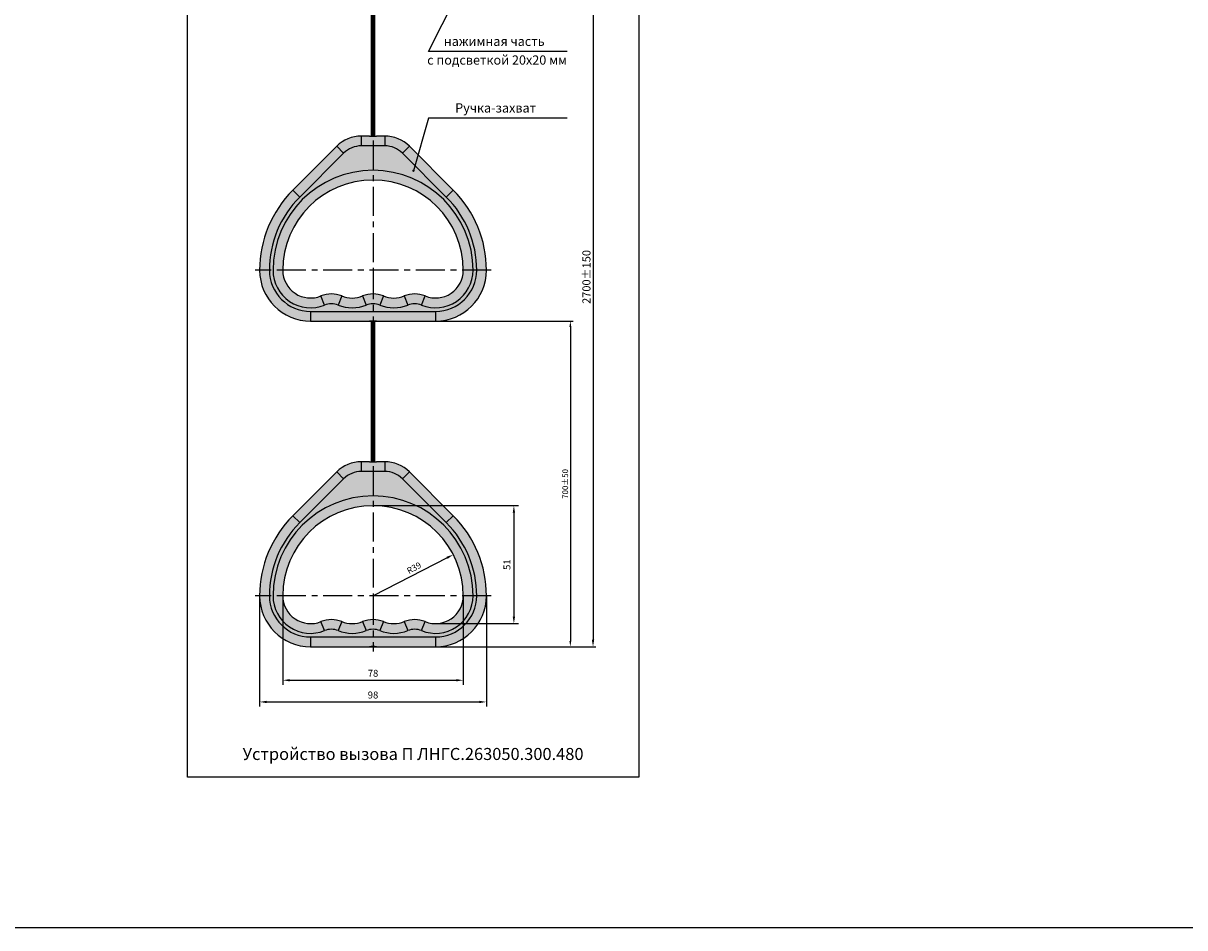
# Model space of a CAD drawing. Units: millimetres. Extents: x 96881 to 100334, y 235898 to 238028.
# Drawn here: x 98134 to 98636, y 235987 to 236378 of the extents above; entities that cross this region are included whole.
import ezdxf
from ezdxf.enums import TextEntityAlignment as Align

# ---------------------------------------------------------------- set-up
doc = ezdxf.new("R2010")
doc.units = ezdxf.units.MM
doc.linetypes.add('CENTER', pattern=[2, 1.25, -0.25, 0.25, -0.25])
doc.layers.get('0').update_dxf_attribs({"color": 250})
doc.styles.add('ARIAL', font='arial.ttf')
doc.styles.get("Standard").update_dxf_attribs({"font": 'isocpeui.ttf'})
doc.dimstyles.new('ISO-25', dxfattribs={"dimtxt": 2.5, "dimasz": 2.5, "dimexe": 1.25, "dimexo": 0.625, "dimtad": 1, "dimtxsty": 'Standard', "dimcen": 2.5, "dimadec": 0, "dimazin": 0, "dimtfac": 1, "dimtmove": 0, "dimatfit": 3, "dimfxl": 1, "dimarcsym": 0})
doc.dimstyles.get("Standard").update_dxf_attribs({"dimtxt": 0.18, "dimasz": 0.18, "dimexe": 0.18, "dimexo": 0.0625, "dimgap": 0.09, "dimtad": 0, "dimtih": 1, "dimtoh": 1, "dimdec": 4, "dimzin": 0, "dimdsep": 46, "dimtxsty": 'Standard', "dimcen": 0.09, "dimadec": 0, "dimazin": 0, "dimtfac": 1, "dimtdec": 4, "dimtofl": 0, "dimtmove": 0, "dimatfit": 3, "dimfxl": 1, "dimtolj": 1, "dimtzin": 0, "dimarcsym": 0})

# ---------------------------------------------------------------- blocks, each defined once
blk = doc.blocks.new('*D61')
at = {"color": 0, "lineweight": -2, "transparency": 16777216}
for p, q in [((98260.66, 236428.08), (98381.85, 236428.08)), ((98380.6, 236425.08), (98380.6, 236111.27)), ((98259.16, 236108.27), (98381.85, 236108.27))]:
    blk.add_line(p, q, dxfattribs=at)
at = {"color": 0, "transparency": 16777216}
for points in [[(98380.1, 236425.08), (98381.1, 236425.08), (98380.6, 236428.08)], [(98380.1, 236111.27), (98381.1, 236111.27), (98380.6, 236108.27)]]:
    blk.add_solid(points, dxfattribs=at)
at = {"color": 0, "transparency": 16777216, "insert": (98378.21, 236268.17), "char_height": 3.5, "attachment_point": 5, "rotation": 90}
blk.add_mtext('2700%%P150', dxfattribs=at)
blk = doc.blocks.new('*D67')
at = {"color": 0, "lineweight": -2, "transparency": 16777216}
for p, q in [((98259.16, 236249.07), (98372.04, 236249.07)), ((98370.79, 236246.57), (98370.79, 236110.77)), ((98259.16, 236108.27), (98372.04, 236108.27))]:
    blk.add_line(p, q, dxfattribs=at)
at = {"color": 0, "transparency": 16777216}
for points in [[(98370.38, 236246.57), (98371.21, 236246.57), (98370.79, 236249.07)], [(98370.38, 236110.77), (98371.21, 236110.77), (98370.79, 236108.27)]]:
    blk.add_solid(points, dxfattribs=at)
at = {"color": 0, "transparency": 16777216, "insert": (98368.9, 236178.67), "char_height": 2.5, "attachment_point": 5, "rotation": 90}
blk.add_mtext('700%%P50', dxfattribs=at)
blk = doc.blocks.new('*D62')
at = {"lineweight": -2, "transparency": 16777216}
for p, q in [((98236.53, 236130.27), (98236.53, 236082.39)), ((98334.53, 236130.27), (98334.53, 236082.39)), ((98239.53, 236084.39), (98331.53, 236084.39))]:
    blk.add_line(p, q, dxfattribs=at)
at = {"transparency": 16777216}
for points in [[(98239.53, 236084.89), (98239.53, 236083.89), (98236.53, 236084.39)], [(98331.53, 236084.89), (98331.53, 236083.89), (98334.53, 236084.39)]]:
    blk.add_solid(points, dxfattribs=at)
at = {"transparency": 16777216, "insert": (98285.53, 236087.39), "char_height": 3, "attachment_point": 5}
blk.add_mtext('\\A1;98', dxfattribs=at)
blk = doc.blocks.new('*D63')
at = {"lineweight": -2, "transparency": 16777216}
for p, q in [((98246.53, 236130.27), (98246.53, 236091.77)), ((98324.53, 236130.27), (98324.53, 236091.77)), ((98249.53, 236093.77), (98321.53, 236093.77))]:
    blk.add_line(p, q, dxfattribs=at)
at = {"transparency": 16777216}
for points in [[(98249.53, 236094.27), (98249.53, 236093.27), (98246.53, 236093.77)], [(98321.53, 236094.27), (98321.53, 236093.27), (98324.53, 236093.77)]]:
    blk.add_solid(points, dxfattribs=at)
at = {"transparency": 16777216, "insert": (98285.53, 236096.79), "char_height": 3, "attachment_point": 5}
blk.add_mtext('\\A1;78', dxfattribs=at)
blk = doc.blocks.new('*D64')
at = {"lineweight": -2, "transparency": 16777216}
for p, q in [((98285.53, 236169.27), (98348.4, 236169.27)), ((98346.4, 236166.27), (98346.4, 236121.27)), ((98312.53, 236118.27), (98348.4, 236118.27))]:
    blk.add_line(p, q, dxfattribs=at)
at = {"transparency": 16777216}
for points in [[(98345.9, 236166.27), (98346.9, 236166.27), (98346.4, 236169.27)], [(98345.9, 236121.27), (98346.9, 236121.27), (98346.4, 236118.27)]]:
    blk.add_solid(points, dxfattribs=at)
at = {"transparency": 16777216, "insert": (98343.4, 236143.77), "char_height": 3, "attachment_point": 5, "rotation": 90}
blk.add_mtext('\\A1;51', dxfattribs=at)

msp = doc.modelspace()

# ---------------------------------------------------------------- hatches: boundary and pattern name
at = {"true_color": 0xcd2027}
h = msp.add_hatch(color=242, dxfattribs=at)
h.dxf.hatch_style = 1
h.paths.add_polyline_path([(98285.533, 236184.054), (98280.45, 236184.054, 0.1989124), (98272.821, 236180.894), (98253.863, 236161.936, 0.1989124), (98240.745, 236130.266), (98242.321, 236130.266, -0.4142136), (98285.533, 236173.478)])
h.paths.add_polyline_path([(98280.45, 236188.266, 0.1989124), (98269.843, 236183.873), (98272.821, 236180.894, -0.1989124), (98280.45, 236184.054)])
edge = h.paths.add_edge_path()
edge.add_line((98290.616, 236188.266), (98287.033, 236188.266))
edge.add_ellipse((98285.533, 236188.266), major_axis=(1.5, 0), ratio=0.0349208, start_angle=180, end_angle=360, ccw=False)
edge.add_line((98285.533, 236188.213), (98285.533, 236188.214))
edge.add_ellipse((98285.533, 236188.266), major_axis=(1.5, 0), ratio=0.0349208, start_angle=180, end_angle=360, ccw=False)
edge.add_line((98283.964, 236188.266), (98280.45, 236188.266))
edge.add_line((98280.45, 236188.266), (98280.45, 236184.054))
edge.add_line((98280.45, 236184.054), (98285.533, 236184.054))
edge.add_line((98285.533, 236184.054), (98290.616, 236184.054))
edge.add_line((98290.616, 236184.054), (98290.616, 236188.266))
h.paths.add_polyline_path([(98290.616, 236188.266), (98290.616, 236184.054, -0.1989124), (98298.245, 236180.894), (98301.223, 236183.873, 0.1989124)])
h.paths.add_polyline_path([(98298.245, 236180.894, 0.1989124), (98290.616, 236184.054), (98285.533, 236184.054), (98285.533, 236173.478, -0.4142136), (98328.745, 236130.266), (98330.321, 236130.266, 0.1989124), (98317.203, 236161.936)])
h.paths.add_polyline_path([(98285.533, 236173.478), (98285.533, 236169.266, -0.4142136), (98324.533, 236130.266), (98328.745, 236130.266, 0.4142136)], flags=17)
h.paths.add_polyline_path([(98285.533, 236173.478, 0.4142136), (98242.321, 236130.266), (98246.533, 236130.266, -0.4142136), (98285.533, 236169.266)], flags=17)
h.paths.add_polyline_path([(98272.821, 236180.894), (98269.843, 236183.873), (98250.885, 236164.914), (98253.863, 236161.936)], flags=17)
h.paths.add_polyline_path([(98253.863, 236161.936), (98250.885, 236164.914, 0.1989124), (98236.533, 236130.266), (98240.745, 236130.266, -0.1989124)])
h.paths.add_polyline_path([(98240.745, 236130.266), (98236.533, 236130.266, 0.4142136), (98258.533, 236108.266), (98258.533, 236112.478, -0.4142136)])
h.paths.add_polyline_path([(98272.033, 236119.142, 0.1946005), (98263.033, 236119.142), (98264.612, 236115.237, -0.1946005), (98270.453, 236115.237)], flags=17)
h.paths.add_polyline_path([(98263.033, 236119.142, -0.5318455), (98246.533, 236130.266), (98242.321, 236130.266, 0.5318455), (98264.612, 236115.237)], flags=17)
h.paths.add_polyline_path([(98281.033, 236119.142, -0.1946005), (98272.033, 236119.142), (98270.453, 236115.237, 0.1946005), (98282.612, 236115.237)], flags=17)
h.paths.add_polyline_path([(98290.033, 236119.142, 0.0963961), (98285.533, 236120.018), (98285.533, 236115.806, -0.0963961), (98288.453, 236115.237)], flags=17)
h.paths.add_polyline_path([(98285.533, 236120.018, 0.0963961), (98281.033, 236119.142), (98282.612, 236115.237, -0.0963961), (98285.533, 236115.806)], flags=17)
h.paths.add_polyline_path([(98299.033, 236119.142, -0.1946005), (98290.033, 236119.142), (98288.453, 236115.237, 0.1946005), (98300.612, 236115.237)], flags=17)
h.paths.add_polyline_path([(98308.033, 236119.142, 0.1946005), (98299.033, 236119.142), (98300.612, 236115.237, -0.1946005), (98306.453, 236115.237)], flags=17)
h.paths.add_polyline_path([(98328.745, 236130.266), (98324.533, 236130.266, -0.5318455), (98308.033, 236119.142), (98306.453, 236115.237, 0.5318455)], flags=17)
h.paths.add_polyline_path([(98330.321, 236130.266), (98328.745, 236130.266, -0.5318455), (98306.453, 236115.237, 0.1946005), (98300.612, 236115.237, -0.1946005), (98288.453, 236115.237, 0.0963961), (98285.533, 236115.806), (98285.533, 236112.478), (98312.533, 236112.478, 0.4142136)])
h.paths.add_polyline_path([(98334.533, 236130.266), (98330.321, 236130.266, -0.4142136), (98312.533, 236112.478), (98312.533, 236108.266, 0.4142136)])
h.paths.add_polyline_path([(98320.181, 236164.914), (98317.203, 236161.936, -0.1989124), (98330.321, 236130.266), (98334.533, 236130.266, 0.1989124)])
h.paths.add_polyline_path([(98285.533, 236115.806, 0.0963961), (98282.612, 236115.237, -0.1946005), (98270.453, 236115.237, 0.1946005), (98264.612, 236115.237, -0.5318455), (98242.321, 236130.266), (98240.745, 236130.266, 0.4142136), (98258.533, 236112.478), (98285.533, 236112.478)])
h.paths.add_polyline_path([(98301.223, 236183.873), (98298.245, 236180.894), (98317.203, 236161.936), (98320.181, 236164.914)], flags=17)
h.paths.add_polyline_path([(98227.695, 236057.175), (98378.359, 236057.175), (98378.359, 236067.803), (98227.695, 236067.803)], flags=9)
h.paths.add_polyline_path([(98300.806, 236138.668), (98308.087, 236142.651), (98306.101, 236146.282), (98298.82, 236142.299)], flags=24)
h.paths.add_polyline_path([(98320.256, 236336.805), (98356.789, 236336.805), (98356.789, 236344.569), (98320.256, 236344.569)], flags=9)
h.paths.add_polyline_path([(98306.608, 236357.938), (98370.437, 236357.938), (98370.437, 236365.194), (98306.608, 236365.194)], flags=9)
h.paths.add_polyline_path([(98316.013, 236367.256), (98361.031, 236367.256), (98361.031, 236371.799), (98316.013, 236371.799)], flags=9)
h = msp.add_hatch(color=242, dxfattribs=at)
h.dxf.hatch_style = 1
edge = h.paths.add_edge_path()
edge.add_line((98312.533, 236108.266), (98312.533, 236112.478))
edge.add_line((98312.533, 236112.478), (98285.533, 236112.478))
edge.add_line((98285.533, 236112.478), (98285.533, 236108.319))
edge.add_ellipse((98285.533, 236108.266), major_axis=(1.5, 0), ratio=0.0349208, start_angle=0, end_angle=90, ccw=False)
edge.add_line((98287.033, 236108.266), (98312.533, 236108.266))
h.paths.add_polyline_path([(98382.208, 236257.184), (98382.208, 236278.747), (98373.808, 236278.747), (98373.808, 236257.184)], flags=9)
h.paths.add_polyline_path([(98371.76, 236172.116), (98371.76, 236184.412), (98365.76, 236184.412), (98365.76, 236172.116)], flags=9)
h.paths.add_polyline_path([(98282.118, 236083.943), (98288.28, 236083.943), (98288.28, 236091.143), (98282.118, 236091.143)], flags=9)
h.paths.add_polyline_path([(98281.969, 236093.361), (98288.131, 236093.361), (98288.131, 236100.561), (98281.969, 236100.561)], flags=9)
h.paths.add_polyline_path([(98346.85, 236140.75), (98346.85, 236146.425), (98339.65, 236146.425), (98339.65, 236140.75)], flags=9)
h.paths.add_polyline_path([(98227.695, 236057.175), (98378.359, 236057.175), (98378.359, 236067.803), (98227.695, 236067.803)], flags=9)
h.paths.add_polyline_path([(98300.806, 236138.668), (98308.087, 236142.651), (98306.101, 236146.282), (98298.82, 236142.299)], flags=9)
h.paths.add_polyline_path([(98320.256, 236336.805), (98356.789, 236336.805), (98356.789, 236344.569), (98320.256, 236344.569)], flags=9)
h.paths.add_polyline_path([(98305.906, 236358.965), (98371.138, 236358.965), (98371.138, 236364.969), (98305.906, 236364.969)], flags=9)
h.paths.add_polyline_path([(98315.043, 236367.375), (98362.002, 236367.375), (98362.002, 236371.579), (98315.043, 236371.579)], flags=9)
h = msp.add_hatch(color=242, dxfattribs=at)
h.dxf.hatch_style = 1
h.paths.add_polyline_path([(98280.45, 236329.067, 0.1989124), (98269.843, 236324.674), (98272.822, 236321.695, -0.1989124), (98280.45, 236324.855)])
edge = h.paths.add_edge_path()
edge.add_line((98290.617, 236329.067), (98287.033, 236329.067))
edge.add_ellipse((98285.533, 236329.067), major_axis=(1.5, 0), ratio=0.0349208, start_angle=180, end_angle=360, ccw=False)
edge.add_line((98285.533, 236329.014), (98285.533, 236329.015))
edge.add_ellipse((98285.533, 236329.067), major_axis=(1.5, 0), ratio=0.0349208, start_angle=180, end_angle=360, ccw=False)
edge.add_line((98283.965, 236329.067), (98280.45, 236329.067))
edge.add_line((98280.45, 236329.067), (98280.45, 236324.855))
edge.add_line((98280.45, 236324.855), (98290.617, 236324.855))
edge.add_line((98290.617, 236324.855), (98290.617, 236329.067))
h.paths.add_polyline_path([(98290.617, 236329.067), (98290.617, 236324.855, -0.1989124), (98298.245, 236321.695), (98301.223, 236324.674, 0.1989124)])
h.paths.add_polyline_path([(98285.533, 236314.279), (98285.533, 236310.067, -0.4142136), (98324.533, 236271.067), (98328.745, 236271.067, 0.4142136)], flags=17)
h.paths.add_polyline_path([(98298.245, 236321.695, 0.1989124), (98290.617, 236324.855), (98285.533, 236324.855), (98285.533, 236314.279, -0.4142136), (98328.745, 236271.067), (98330.321, 236271.067, 0.1989124), (98317.203, 236302.737), (98303.618, 236316.322), (98303.044, 236314.34, -0.3337873), (98303.224, 236314.1, -1), (98302.724, 236314.1, -0.4994894), (98303.044, 236314.34), (98303.618, 236316.322)])
h.paths.add_polyline_path([(98285.533, 236324.855), (98280.45, 236324.855, 0.1989124), (98272.822, 236321.695), (98253.863, 236302.737, 0.1989124), (98240.745, 236271.067), (98242.321, 236271.067, -0.4142136), (98285.533, 236314.279)])
h.paths.add_polyline_path([(98272.822, 236321.695), (98269.843, 236324.674), (98250.885, 236305.715), (98253.863, 236302.737)], flags=17)
h.paths.add_polyline_path([(98285.533, 236314.279, 0.4142136), (98242.321, 236271.067), (98246.533, 236271.067, -0.4142136), (98285.533, 236310.067)], flags=17)
h.paths.add_polyline_path([(98304.957, 236320.94), (98303.618, 236316.322), (98317.203, 236302.737), (98320.181, 236305.715)], flags=17)
h.paths.add_polyline_path([(98301.223, 236324.674), (98298.245, 236321.695), (98303.618, 236316.322), (98304.957, 236320.94)], flags=17)
h.paths.add_polyline_path([(98320.181, 236305.715), (98317.203, 236302.737, -0.1989124), (98330.321, 236271.067), (98334.533, 236271.067, 0.1989124)])
h.paths.add_polyline_path([(98253.863, 236302.737), (98250.885, 236305.715, 0.1989124), (98236.533, 236271.067), (98240.745, 236271.067, -0.1989124)])
h.paths.add_polyline_path([(98240.745, 236271.067), (98236.533, 236271.067, 0.4142136), (98258.533, 236249.067), (98258.533, 236253.279, -0.4142136)])
edge = h.paths.add_edge_path()
edge.add_line((98285.533, 236253.279), (98258.533, 236253.279))
edge.add_line((98258.533, 236253.279), (98258.533, 236249.067))
edge.add_line((98258.533, 236249.067), (98284.033, 236249.067))
edge.add_ellipse((98285.533, 236249.067), major_axis=(1.5, 0), ratio=0.0349208, start_angle=90, end_angle=180, ccw=False)
edge.add_line((98285.533, 236249.119), (98285.533, 236253.279))
h.paths.add_polyline_path([(98334.533, 236271.067), (98330.321, 236271.067, -0.4142136), (98312.533, 236253.279), (98312.533, 236249.067, 0.4142136)])
h.paths.add_polyline_path([(98328.745, 236271.067), (98324.533, 236271.067, -0.5318455), (98308.033, 236259.943), (98306.454, 236256.038, 0.5318455)])
h.paths.add_polyline_path([(98308.033, 236259.943, 0.1946005), (98299.033, 236259.943), (98300.613, 236256.038, -0.1946005), (98306.454, 236256.038)])
h.paths.add_polyline_path([(98299.033, 236259.943, -0.1946005), (98290.033, 236259.943), (98288.454, 236256.038, 0.1946005), (98300.613, 236256.038)])
h.paths.add_polyline_path([(98290.033, 236259.943, 0.0963961), (98285.533, 236260.818), (98285.533, 236256.606, -0.0963961), (98288.454, 236256.038)])
h.paths.add_polyline_path([(98285.533, 236260.818, 0.0963961), (98281.033, 236259.943), (98282.613, 236256.038, -0.0963961), (98285.533, 236256.606)])
h.paths.add_polyline_path([(98281.033, 236259.943, -0.1946005), (98272.033, 236259.943), (98270.454, 236256.038, 0.1946005), (98282.613, 236256.038)])
h.paths.add_polyline_path([(98272.033, 236259.943, 0.1946005), (98263.033, 236259.943), (98264.613, 236256.038, -0.1946005), (98270.454, 236256.038)])
h.paths.add_polyline_path([(98263.033, 236259.943, -0.5318455), (98246.533, 236271.067), (98242.321, 236271.067, 0.5318455), (98264.613, 236256.038)])
h = msp.add_hatch(color=242, dxfattribs=at)
h.dxf.hatch_style = 1
h.paths.add_polyline_path([(98282.613, 236256.038, -0.1946005), (98270.454, 236256.038, 0.1946005), (98264.613, 236256.038, -0.5318455), (98242.321, 236271.067), (98240.745, 236271.067, 0.4142136), (98258.533, 236253.279), (98285.533, 236253.279), (98285.533, 236256.606, 0.0963961)])
h.paths.add_polyline_path([(98288.454, 236256.038, 0.0963961), (98285.533, 236256.606), (98285.533, 236253.279), (98312.533, 236253.279, 0.4142136), (98330.321, 236271.067), (98328.745, 236271.067, -0.5318455), (98306.454, 236256.038, 0.1946005), (98300.613, 236256.038, -0.1946005)])
h = msp.add_hatch(color=242, dxfattribs=at)
h.dxf.hatch_style = 1
edge = h.paths.add_edge_path()
edge.add_line((98285.533, 236253.279), (98285.533, 236249.119))
edge.add_ellipse((98285.533, 236249.067), major_axis=(1.5, 0), ratio=0.0349208, start_angle=0, end_angle=90, ccw=False)
edge.add_line((98287.071, 236249.067), (98312.533, 236249.067))
edge.add_line((98312.533, 236249.067), (98312.533, 236253.279))
edge.add_line((98312.533, 236253.279), (98285.533, 236253.279))
h = msp.add_hatch(color=242, dxfattribs=at)
h.dxf.hatch_style = 1
edge = h.paths.add_edge_path()
edge.add_ellipse((98285.533, 236108.266), major_axis=(1.5, 0), ratio=0.0349208, start_angle=90, end_angle=180, ccw=False)
edge.add_line((98285.533, 236108.319), (98285.533, 236112.478))
edge.add_line((98285.533, 236112.478), (98258.533, 236112.478))
edge.add_line((98258.533, 236112.478), (98258.533, 236108.266))
edge.add_line((98258.533, 236108.266), (98284.033, 236108.266))

# ---------------------------------------------------------------- linework, layer by layer
at = {"color": 18, "true_color": 0x000000}
for p, q in [((98309.555, 236365.604), (98321.533, 236389.581)), ((98369.452, 236365.604), (98309.555, 236365.604)), ((98309.555, 236336.8), (98302.974, 236314.1)), ((98369.452, 236336.8), (98309.555, 236336.8))]:
    msp.add_line(p, q, dxfattribs=at)
at = {"color": 18, "linetype": 'Continuous', "true_color": 0x000000}
for p, q in [((98280.45, 236329.067), (98280.45, 236324.855)), ((98284.033, 236329.067), (98280.45, 236329.067)), ((98290.617, 236329.067), (98287.033, 236329.067)), ((98290.617, 236329.067), (98290.617, 236324.855)), ((98269.843, 236324.674), (98250.885, 236305.715)), ((98272.822, 236321.695), (98253.863, 236302.737)), ((98272.822, 236321.695), (98269.843, 236324.674)), ((98290.617, 236324.855), (98280.45, 236324.855)), ((98301.223, 236324.674), (98298.245, 236321.695)), ((98317.203, 236302.737), (98298.245, 236321.695)), ((98320.181, 236305.715), (98301.223, 236324.674)), ((98253.863, 236302.737), (98250.885, 236305.715)), ((98320.181, 236305.715), (98317.203, 236302.737)), ((98240.745, 236271.067), (98236.533, 236271.067)), ((98328.745, 236271.067), (98324.533, 236271.067)), ((98334.533, 236271.067), (98330.321, 236271.067)), ((98264.613, 236256.038), (98263.033, 236259.943)), ((98272.033, 236259.943), (98270.454, 236256.038)), ((98281.033, 236259.943), (98282.613, 236256.038)), ((98290.033, 236259.943), (98288.454, 236256.038)), ((98299.033, 236259.943), (98300.613, 236256.038)), ((98306.454, 236256.038), (98308.033, 236259.943)), ((98258.533, 236253.279), (98258.533, 236249.067)), ((98258.533, 236253.279), (98312.533, 236253.279)), ((98312.533, 236253.279), (98312.533, 236249.067)), ((98258.533, 236249.067), (98284.033, 236249.067)), ((98287.033, 236249.067), (98312.533, 236249.067)), ((98280.45, 236188.266), (98280.45, 236184.054)), ((98284.033, 236188.266), (98280.45, 236188.266)), ((98290.616, 236188.266), (98287.033, 236188.266)), ((98290.616, 236188.266), (98290.616, 236184.054)), ((98269.843, 236183.873), (98250.885, 236164.914)), ((98272.821, 236180.894), (98269.843, 236183.873)), ((98290.616, 236184.054), (98280.45, 236184.054)), ((98301.223, 236183.873), (98298.245, 236180.894)), ((98320.181, 236164.914), (98301.223, 236183.873)), ((98272.821, 236180.894), (98253.863, 236161.936)), ((98317.203, 236161.936), (98298.245, 236180.894)), ((98253.863, 236161.936), (98250.885, 236164.914)), ((98320.181, 236164.914), (98317.203, 236161.936)), ((98317.548, 236146.73), (98285.533, 236130.266)), ((98240.745, 236130.266), (98236.533, 236130.266)), ((98328.745, 236130.266), (98324.533, 236130.266)), ((98334.533, 236130.266), (98330.321, 236130.266)), ((98264.612, 236115.237), (98263.033, 236119.142)), ((98272.033, 236119.142), (98270.453, 236115.237)), ((98281.033, 236119.142), (98282.612, 236115.237)), ((98290.033, 236119.142), (98288.453, 236115.237)), ((98299.033, 236119.142), (98300.612, 236115.237)), ((98306.453, 236115.237), (98308.033, 236119.142)), ((98258.533, 236112.478), (98258.533, 236108.266)), ((98258.533, 236112.478), (98312.533, 236112.478)), ((98312.533, 236112.478), (98312.533, 236108.266)), ((98258.533, 236108.266), (98284.033, 236108.266)), ((98287.033, 236108.266), (98312.533, 236108.266))]:
    msp.add_line(p, q, dxfattribs=at)
at = {"color": 18, "linetype": 'CENTER', "ltscale": 10, "true_color": 0x000000}
for p, q in [((98285.533, 236327.135), (98285.533, 236265.352)), ((98336.533, 236271.067), (98234.533, 236271.067)), ((98285.533, 236271.067), (98285.533, 236247.067)), ((98285.533, 236186.335), (98285.533, 236124.551)), ((98336.533, 236130.266), (98234.533, 236130.266)), ((98285.533, 236130.266), (98285.533, 236106.266))]:
    msp.add_line(p, q, dxfattribs=at)
at = {"color": 18, "true_color": 0x000000}
msp.add_lwpolyline([(96883.684, 237249.156), (100333.955, 237249.156), (100333.955, 235986.732), (96883.684, 235986.732), (96883.684, 237249.156)], dxfattribs=at)
msp.add_lwpolyline([(98205.32, 236591.143), (98400.35, 236591.143), (98400.35, 236051.892), (98205.32, 236051.892), (98205.32, 236591.143)])
at = {"color": 242, "true_color": 0xcd2027, "const_width": 2}
for points in [[(98285.534, 236389.92), (98285.533, 236329.067)], [(98285.533, 236249.119), (98285.533, 236188.266)]]:
    msp.add_lwpolyline(points, dxfattribs=at)
at = {"color": 18, "true_color": 0x000000, "const_width": 0.5}
msp.add_lwpolyline([(98302.724, 236314.1, 1), (98303.224, 236314.1, 1)], format="xyb", close=True, dxfattribs=at)
at = {"color": 18, "linetype": 'Continuous', "true_color": 0x000000}
for centre, radius, start, end in [((98280.45, 236314.067), 15, 90, 135), ((98290.617, 236314.067), 15, 45, 90), ((98280.45, 236314.067), 10.788, 90, 135), ((98290.617, 236314.067), 10.788, 45, 90), ((98285.533, 236271.067), 43.212, 0, 180), ((98285.533, 236271.067), 39, 0, 180), ((98285.533, 236271.067), 49, 135, 180), ((98285.533, 236271.067), 44.788, 135, 180), ((98285.533, 236271.067), 44.788, 0, 45), ((98285.533, 236271.067), 49, 0, 45), ((98258.533, 236271.067), 22, 180, 270), ((98258.533, 236271.067), 17.788, 180, 270), ((98258.533, 236271.067), 16.212, 180, 292.02431), ((98258.533, 236271.067), 12, 180, 292.02431), ((98312.533, 236271.067), 16.212, 247.97569, 0), ((98312.533, 236271.067), 12, 247.97569, 0), ((98312.533, 236271.067), 17.788, 270, 0), ((98312.533, 236271.067), 22, 270, 0), ((98267.533, 236248.818), 12, 67.97569, 112.02431), ((98267.533, 236248.818), 7.788, 67.97569, 112.02431), ((98276.533, 236271.067), 12, 247.97569, 292.02431), ((98285.533, 236248.818), 12, 67.97569, 112.02431), ((98285.533, 236248.818), 7.788, 67.97569, 112.02431), ((98294.533, 236271.067), 12, 247.97569, 292.02431), ((98303.533, 236248.818), 12, 67.97569, 112.02431), ((98303.533, 236248.818), 7.788, 67.97569, 112.02431), ((98276.533, 236271.067), 16.212, 247.97569, 292.02431), ((98294.533, 236271.067), 16.212, 247.97569, 292.02431), ((98280.45, 236173.266), 15, 90, 135), ((98290.616, 236173.266), 15, 45, 90), ((98280.45, 236173.266), 10.788, 90, 135), ((98290.616, 236173.266), 10.788, 45, 90), ((98285.533, 236130.266), 43.212, 0, 180), ((98285.533, 236130.266), 39, 0, 180), ((98285.533, 236130.266), 49, 135, 180), ((98285.533, 236130.266), 44.788, 135, 180), ((98285.533, 236130.266), 44.788, 0, 45), ((98285.533, 236130.266), 49, 0, 45), ((98258.533, 236130.266), 22, 180, 270), ((98258.533, 236130.266), 17.788, 180, 270), ((98258.533, 236130.266), 16.212, 180, 292.02431), ((98258.533, 236130.266), 12, 180, 292.02431), ((98312.533, 236130.266), 16.212, 247.97569, 0), ((98312.533, 236130.266), 12, 247.97569, 0), ((98312.533, 236130.266), 17.788, 270, 0), ((98312.533, 236130.266), 22, 270, 0), ((98267.533, 236108.018), 12, 67.97569, 112.02431), ((98276.533, 236130.266), 12, 247.97569, 292.02431), ((98285.533, 236108.018), 12, 67.97569, 112.02431), ((98294.533, 236130.266), 12, 247.97569, 292.02431), ((98303.533, 236108.018), 12, 67.97569, 112.02431), ((98267.533, 236108.018), 7.788, 67.97569, 112.02431), ((98276.533, 236130.266), 16.212, 247.97569, 292.02431), ((98285.533, 236108.018), 7.788, 67.97569, 112.02431), ((98294.533, 236130.266), 16.212, 247.97569, 292.02431), ((98303.533, 236108.018), 7.788, 67.97569, 112.02431)]:
    msp.add_arc(centre, radius, start, end, dxfattribs=at)
for centre, start_param, end_param in [((98285.533, 236329.067), 3.1415927, 6.2831853), ((98285.533, 236249.067), 0, 3.1415927), ((98285.533, 236188.266), 3.1415927, 6.2831853), ((98285.533, 236108.266), 0, 3.1415927)]:
    msp.add_ellipse(centre, major_axis=(1.5, 0), ratio=0.0349208, start_param=start_param, end_param=end_param, dxfattribs=at)
msp.add_solid([(98317.319, 236147.174), (98317.776, 236146.285), (98320.216, 236148.102)], dxfattribs=at)

# ---------------------------------------------------------------- texts
at = {"color": 18, "true_color": 0x000000}
for s, p in [('нажимная часть ', (98338.522, 236368.078)), (' с подсветкой 20х20 мм', (98338.522, 236359.969))]:
    msp.add_text(s, height=4, dxfattribs=at).set_placement(p, align=Align.CENTER)
at = {"color": 18, "true_color": 0x000000, "style": 'ARIAL'}
msp.add_text('Ручка-захват', height=4, dxfattribs=at).set_placement((98338.522, 236339.275), align=Align.CENTER)
msp.add_text('R39', height=2.7, rotation=28.679, dxfattribs=at).set_placement((98301.057, 236139.647))
at = {"color": 18, "true_color": 0x000000, "insert": (98302.835, 236061.892), "char_height": 5, "width": 195.03065, "attachment_point": 5, "style": 'ARIAL'}
msp.add_mtext('{\\fArial|b0|i0|c204|p34;\\H1.04167x;\\C256;Устройство вызова П\\fArial|b0|i0|c0|p34; \\fArial|b0|i0|c204|p34;ЛНГС.263050.300.480 }', dxfattribs=at)

# ---------------------------------------------------------------- dimensions: what is measured, and where the dimension line sits
at = {"color": 18, "true_color": 0x000000}
dim = msp.add_linear_dim(base=(98380.603, 236108.266), p1=(98260.033, 236428.081), p2=(98258.533, 236108.266), angle=90, text='2700%%P150', dimstyle='ISO-25', override={"dimtxt": 3.5, "dimasz": 3}, dxfattribs=at)
dim.commit()
dim.dimension.update_dxf_attribs({"geometry": '*D61', "text_midpoint": (98378.206, 236268.174)})
dim = msp.add_linear_dim(base=(98370.792, 236108.266), p1=(98258.533, 236249.067), p2=(98258.533, 236108.266), angle=90, text='700%%P50', dimstyle='ISO-25', dxfattribs=at)
dim.commit()
dim.dimension.update_dxf_attribs({"geometry": '*D67', "text_midpoint": (98368.901, 236178.667)})
dim = msp.add_linear_dim(base=(98346.4, 236118.266), p1=(98285.533, 236169.266), p2=(98312.533, 236118.266), angle=90, dimstyle='Standard', override={"dimtxt": 3, "dimasz": 3, "dimexe": 2, "dimexo": 0, "dimgap": 1.5, "dimtad": 1, "dimtih": 0, "dimtoh": 0, "dimdec": 2, "dimzin": 8, "dimcen": 0, "dimclrd": 256, "dimclre": 256, "dimclrt": 256, "dimadec": 1, "dimazin": 2, "dimtdec": 2, "dimtofl": 1, "dimtmove": 2, "dimtzin": 8}, dxfattribs=at)
dim.commit()
dim.dimension.update_dxf_attribs({"geometry": '*D64', "text_midpoint": (98343.4, 236143.766)})
for base, p1, p2, picture, middle in [((98334.533, 236084.393), (98236.533, 236130.266), (98334.533, 236130.266), '*D62', (98285.533, 236087.393)), ((98324.533, 236093.773), (98246.533, 236130.266), (98324.533, 236130.266), '*D63', (98285.533, 236096.792))]:
    dim = msp.add_linear_dim(base=base, p1=p1, p2=p2, dimstyle='Standard', override={"dimtxt": 3, "dimasz": 3, "dimexe": 2, "dimexo": 0, "dimgap": 1.5, "dimtad": 1, "dimtih": 0, "dimtoh": 0, "dimdec": 2, "dimzin": 8, "dimcen": 0, "dimclrd": 256, "dimclre": 256, "dimclrt": 256, "dimadec": 1, "dimazin": 2, "dimtdec": 2, "dimtofl": 1, "dimtmove": 2, "dimtzin": 8}, dxfattribs=at)
    dim.commit()
    dim.dimension.update_dxf_attribs({"geometry": picture, "text_midpoint": middle})

doc.saveas('drawing.dxf')
